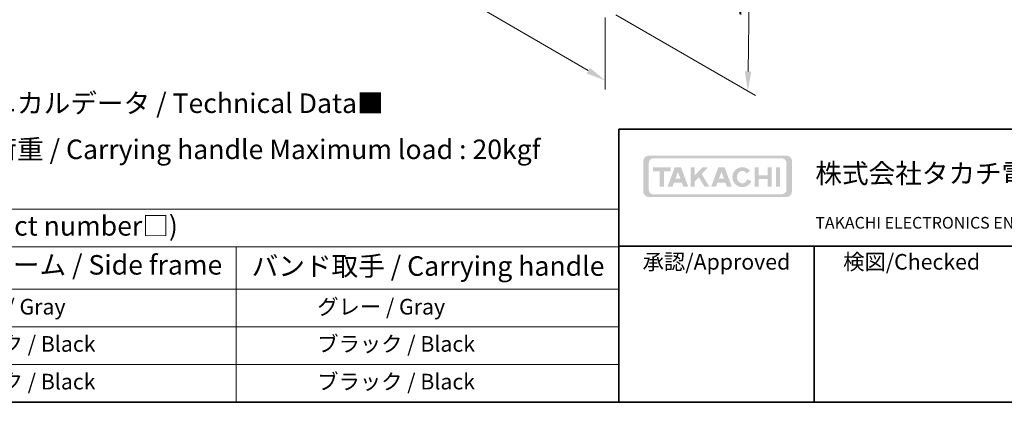
# Model space of a CAD drawing. Units: millimetres. Extents: x 0 to 10236, y 0 to 1405.
# Drawn here: x 533 to 1037, y 0 to 196 of the extents above; entities that cross this region are included whole.
import ezdxf
from ezdxf.enums import TextEntityAlignment as Align

# ---------------------------------------------------------------- set-up
doc = ezdxf.new("R2010")
doc.units = ezdxf.units.MM
doc.header["$LTSCALE"] = 4
doc.layers.get('Defpoints').update_dxf_attribs({"lineweight": 25})
for name, color, linetype, lineweight in [('Border (ISO)', 7, 'Continuous', 35), ('Dimension (ISO)', 7, 'Continuous', 18), ('Hatch (ISO)', 1, 'Continuous', 18), ('Symbol (ISO)', 7, 'Continuous', 18), ('Title (ISO)', 7, 'Continuous', 35)]:
    doc.layers.add(name, color=color, linetype=linetype, lineweight=lineweight)
doc.styles.add('Note Text (TK)', font='txt')
doc.styles.add('Note Text (TK2)', font='txt')
doc.styles.add('文字スタイル67', font='arial.ttf')
doc.dimstyles.new('Default - Method 1b (TK)', dxfattribs={"dimscale": 4, "dimtxt": 2.5, "dimasz": 2.5, "dimexe": 1, "dimexo": 1.499999999999999, "dimgap": 1, "dimtad": 1, "dimtoh": 1, "dimrnd": 1e-08, "dimdsep": 46, "dimtxsty": 'Note Text (TK)', "dimcen": 0.09, "dimdle": 5, "dimclrd": 100, "dimclre": 100, "dimclrt": 7, "dimadec": 1, "dimazin": 1, "dimtfac": 1, "dimtmove": 0, "dimatfit": 3, "dimfxl": 1, "dimtolj": 1, "dimlwd": -1, "dimlwe": -1, "dimarcsym": 0})

# ---------------------------------------------------------------- blocks, each defined once
blk = doc.blocks.new('図面枠 tk図枠')
at = {"layer": 'Border (ISO)'}
blk.add_line((14.50000000000001, 8.000000000000007), (405.4999999999999, 8.000000000000007), dxfattribs=at)
blk = doc.blocks.new('表題欄 tk表題欄')
at = {"layer": 'Hatch (ISO)'}
h = blk.add_hatch(color=256, dxfattribs=at)
edge = h.paths.add_edge_path(flags=0)
edge.add_arc((95.57537688673352, 236.2990653650367), 0.5958259999999996, 269.9999999999897, 360)
edge.add_line((96.17120288673351, 236.2990653650368), (96.17120288673348, 239.7107813650365))
edge.add_arc((95.5753768867335, 239.7107813650366), 0.5958259999999996, 0, 90.0000000000068)
edge.add_line((95.57537688673342, 240.3066073650366), (79.13710888673356, 240.3066073650366))
edge.add_arc((79.13710888673353, 239.7107813650366), 0.5958259999999996, 89.99999999999744, 180)
edge.add_line((78.54128288673353, 239.7107813650365), (78.54128288673331, 236.2990653650368))
edge.add_arc((79.13710888673332, 236.2990653650365), 0.5958259999999996, 180, 270.0000000000231)
edge.add_line((79.13710888673356, 235.7032393650365), (95.57537688673342, 235.7032393650367))
edge = h.paths.add_edge_path()
edge.add_line((77.83935088673357, 239.9556413650366), (77.83935088673357, 236.0542053650368))
edge.add_arc((78.54128288673346, 236.0542053650367), 0.7019319999998935, 180, 270.0000000000087)
edge.add_line((78.54128288673357, 235.3522733650368), (96.17120288673352, 235.3522733650368))
edge.add_arc((96.17120288673351, 236.0542053650367), 0.7019319999998921, 270, 360)
edge.add_line((96.8731348867334, 236.0542053650368), (96.87313488673352, 239.9556413650366))
edge.add_arc((96.1712028867336, 239.9556413650367), 0.7019319999998921, 0, 90.00000000000873)
edge.add_line((96.17120288673348, 240.6575733650367), (78.54128288673357, 240.6575733650366))
edge.add_arc((78.54128288673357, 239.9556413650366), 0.7019319999999984, 90, 180)
for points in [[(79.07181288673355, 239.1476033650369), (79.07181288673355, 238.6578833650367), (79.92066088673353, 238.6578833650367), (79.92066088673353, 236.6581933650368), (80.50832488673353, 236.6581933650368), (80.50832488673353, 238.6578833650367), (81.35717288673355, 238.6578833650367), (81.35717288673355, 239.1476033650369)], [(85.68407849525303, 236.6581933650368), (84.9434673993943, 237.8918698287545), (84.41792288673358, 237.3246628822781), (84.41792288673358, 236.6581933650368), (83.89555488673355, 236.6581933650368), (83.89555488673355, 239.1476033650369), (84.41792288673358, 239.1476033650369), (84.41792288673358, 238.0993979968839), (85.38913556809511, 239.1476033650369), (86.10696490847272, 239.1476033650369), (85.31925422435492, 238.2974470774499), (86.30334488673353, 236.6581933650368)], [(92.09142939614459, 239.1476033650369), (92.09142939614459, 236.6581933650368), (92.60971639614465, 236.6581933650368), (92.60971639614465, 237.6580383650368), (93.76872039614462, 237.6580383650368), (93.76872039614462, 236.6581933650368), (94.28700739614459, 236.6581933650368), (94.28700739614459, 239.1476033650369), (93.76872039614462, 239.1476033650369), (93.76872039614462, 238.1477583650367), (92.60971639614465, 238.1477583650367), (92.60971639614465, 239.1476033650369)], [(94.84202339614467, 239.1476033650369), (94.84202339614467, 236.6581933650368), (95.36439139614473, 236.6581933650368), (95.36439139614473, 239.1476033650369)]]:
    blk.add_hatch(color=256, dxfattribs=at).paths.add_polyline_path(points)
h = blk.add_hatch(color=256, dxfattribs=at)
h.paths.add_polyline_path([(82.59020695886475, 237.7110913650368), (81.95242681460243, 237.7110913650368), (82.27131688673356, 238.5794973650367)], flags=0)
h.paths.add_polyline_path([(82.77903014574996, 237.1968853650368), (81.76360362771717, 237.1968853650368), (81.56578886050404, 236.6581933650368), (80.94907288673355, 236.6581933650368), (81.86321688673357, 239.1476033650369), (82.67941688673353, 239.1476033650369), (83.59356088673351, 236.6581933650368), (82.97684491296302, 236.6581933650368)])
h = blk.add_hatch(color=256, dxfattribs=at)
h.paths.add_polyline_path([(87.52707281460246, 237.7110913650368), (88.16485295886469, 237.7110913650368), (87.84596288673359, 238.5794973650367)], flags=0)
h.paths.add_polyline_path([(87.14043486050403, 236.6581933650368), (87.3382496277172, 237.1968853650368), (88.35367614574989, 237.1968853650368), (88.551490912963, 236.6581933650368), (89.16820688673343, 236.6581933650368), (88.25406288673352, 239.1476033650369), (87.43786288673356, 239.1476033650369), (86.52371888673358, 236.6581933650368)])
h = blk.add_hatch(color=256, dxfattribs=at)
edge = h.paths.add_edge_path()
edge.add_arc((90.52309888673334, 237.9028983650369), 1.273272000000011, 38.55054079078439, 336.5820184016556)
edge.add_line((91.69149139614446, 237.3968543650369), (91.17255542714857, 237.6216113977801))
edge.add_ellipse((90.52309888673352, 237.9028983650369), major_axis=(0, -0.7998759999999119), ratio=0.8673469387756529, start_angle=128.5505407907963, end_angle=426.582018401653, ccw=False)
edge.add_line((91.09381514418376, 238.3576891122095), (91.51887237036831, 238.6964075050431))
at = {"layer": 'Title (ISO)'}
for p, q in [((74.70882392282105, 244.052739026017), (255.7088239228211, 244.052739026017)), ((74.70882392282105, 209.052739026017), (74.70882392282105, 244.052739026017)), ((74.70882392282105, 229.052739026017), (230.7088239228211, 229.052739026017)), ((99.70882392282108, 229.052739026017), (99.70882392282108, 209.052739026017)), ((255.7088239228211, 209.052739026017), (74.70882392282105, 209.052739026017))]:
    blk.add_line(p, q, dxfattribs=at)
at = {"layer": 'Title (ISO)', "color": 7, "attachment_point": 4, "line_spacing_factor": 1.5, "style": 'Note Text (TK)'}
for s, insert, char_height in [('株式会社タカチ電機工業', (99.87313488673345, 238.052739026017), 2.5), ('\\fArial|b0|i0;\\H1.4986;TAKACHI ELECTRONICS ENCLOSURE CO., LTD.', (99.87313488673342, 232.052739026017), 1.49859994649887)]:
    blk.add_mtext(s, dxfattribs=dict(at, insert=insert, char_height=char_height))
at = {"layer": 'Title (ISO)', "color": 1, "char_height": 2.000000029802322, "attachment_point": 5, "line_spacing_factor": 1.5, "style": 'Note Text (TK)'}
for s, insert in [('\\fＭＳ Ｐゴシック|b0|i0;\\H2.0000;検図/Checked', (112.208823922821, 227.052739026017)), ('\\fＭＳ Ｐゴシック|b0|i0;\\H2.0000;承認/Approved', (87.20882392282108, 227.052739026017))]:
    blk.add_mtext(s, dxfattribs=dict(at, insert=insert))
at = {"layer": 'Title (ISO)', "color": 7}
for tag, p, height, style in [('<品名>_001', (157.524164831912, 235.7033072078352), 2.5, 'Note Text (TK)'), ('<Title>_001', (157.4932713957346, 230.5520568828656), 2.000000029802322, '文字スタイル67'), ('<ページ_No.>_001', (237.9488807410029, 213.302739026017), 2.5, 'Note Text (TK)'), ('<総ページ数>_001', (246.7997330137301, 213.302739026017), 2.5, 'Note Text (TK)'), ('作成日_001', (175.5895057410029, 211.2814322078352), 2.5, 'Note Text (TK)')]:
    blk.add_attdef(tag, p, '', height=height, dxfattribs=dict(at, style=style))
at = {"layer": 'Title (ISO)', "color": 7, "style": 'Note Text (TK)'}
blk.add_attdef('<尺度>', text='', height=2.5, dxfattribs=at).set_placement((243.2088239228211, 223.5527390260171), align=Align.MIDDLE_CENTER)
blk = doc.blocks.new('テーブル1')
at = {"layer": 'Symbol (ISO)'}
for p, q in [((14.50000000000003, 32.76011696934701), (224.5, 32.76011696934701)), ((224.5, 32.76011696934701), (224.5, 27.93918116241695)), ((14.50000000000003, 27.93918116241695), (224.5, 27.93918116241695)), ((175.5, 27.93918116241695), (175.5, 22.49824535548687)), ((224.5, 27.93918116241695), (224.5, 22.49824535548687)), ((14.50000000000003, 22.49824535548687), (224.5, 22.49824535548687)), ((175.5, 22.49824535548687), (175.5, 8.000000000000005)), ((224.5, 22.49824535548687), (224.5, 8.000000000000005)), ((14.50000000000003, 17.66549690365792), (224.5, 17.66549690365792)), ((14.50000000000003, 12.83274845182896), (224.5, 12.83274845182896)), ((14.50000000000003, 8.000000000000005), (224.5, 8.000000000000005))]:
    blk.add_line(p, q, dxfattribs=at)
at = {"layer": 'Symbol (ISO)', "color": 7, "attachment_point": 7}
for s, insert, char_height, style in [('色仕様（型番末尾□） / Color type (End of product number□)', (71.11743841876736, 28.57333329111338), 2.5, 'Note Text (TK)'), ('サイドフレーム / Side frame', (129.8247960894077, 23.58128637410701), 2.5, 'Note Text (TK)'), ('バンド取手 / Carrying handle', (177.466773382518, 23.4277775079012), 2.5, 'Note Text (TK)'), ('              グレー / Gray', (128.7, 18.61988283321261), 2.000000029802322, 'Note Text (TK2)'), ('               グレー / Gray', (176.7, 18.61988283321261), 2.000000029802322, 'Note Text (TK2)'), ('              ブラック / Black', (128.7, 13.85730982609094), 2.000000029802322, 'Note Text (TK2)'), ('               ブラック / Black', (176.7, 13.85730982609094), 2.000000029802322, 'Note Text (TK2)'), ('              ブラック / Black', (128.7, 9.024561374261978), 2.000000029802322, 'Note Text (TK2)'), ('               ブラック / Black', (176.7, 9.024561374261978), 2.000000029802322, 'Note Text (TK2)')]:
    blk.add_mtext(s, dxfattribs=dict(at, insert=insert, char_height=char_height, style=style))
blk = doc.blocks.new('*D24')
at = {"layer": 'Defpoints', "color": 0}
for p in [(655.5478301508385, 307.3218499957164), (832.9789410352038, 204.1166821664515), (832.978941035218, 164.9248462819283)]:
    blk.add_point(p, dxfattribs=at)
at = {"layer": 'Dimension (ISO)', "color": 100}
for p, q in [((655.547830150841, 300.3806714532055), (655.5478301508543, 263.502561749519)), ((664.1918953672343, 263.1020784975498), (824.3348758188364, 169.9527818955715)), ((832.978941035206, 197.1755036239406), (832.9789410352196, 160.2973939202545))]:
    blk.add_line(p, q, dxfattribs=at)
for points in [[(665.0298846361748, 264.5427560336133), (663.3539060982938, 261.6614009614862), (655.5478301508526, 268.1300141111929)], [(825.1728650877769, 171.3934594316351), (823.4968865498957, 168.512104359508), (832.978941035218, 164.9248462819283)]]:
    blk.add_solid(points, dxfattribs=at)
at = {"layer": 'Dimension (ISO)', "color": 7, "insert": (739.9977894050238, 229.4203388219973), "char_height": 10, "attachment_point": 4, "rotation": 329.8150067222105, "style": 'Note Text (TK)'}
blk.add_mtext('\\A1;{\\Q-30.185;\\W0.815;\\H0.816x; \\fＭＳ Ｐゴシック|b0|i0;\\H10.0000;320}', dxfattribs=at)
blk = doc.blocks.new('*D25')
at = {"layer": 'Defpoints', "color": 0}
for p in [(834.1103118850687, 299.4834828187921), (832.510311885103, 201.9985981390851), (906.049417128504, 159.5407759308436)]:
    blk.add_point(p, dxfattribs=at)
at = {"layer": 'Dimension (ISO)', "color": 100}
for p, q in [((840.0547904779951, 296.0514365029742), (911.6124028570872, 254.7376297333387)), ((907.4853112217207, 247.0270072386525), (906.2135230352533, 169.5394293027417)), ((838.4547904780292, 198.5665518232672), (910.0124028571215, 157.2527450536316))]:
    blk.add_line(p, q, dxfattribs=at)
for points in [[(905.8188689930711, 247.0543582231107), (909.1517534503704, 246.9996562541943), (907.6494171284698, 257.0256606105506)], [(904.5470808066037, 169.5667802871999), (907.8799652639029, 169.5120783182835), (906.049417128504, 159.5407759308436)]]:
    blk.add_solid(points, dxfattribs=at)
at = {"layer": 'Dimension (ISO)', "color": 7, "insert": (897.6387041510663, 195.5187394608405), "char_height": 10, "attachment_point": 4, "rotation": 89.05970020682787, "style": 'Note Text (TK)'}
blk.add_mtext('\\A1;{\\Q29.060;\\W0.824;\\H0.816x; \\fＭＳ Ｐゴシック|b0|i0;\\H10.0000;149}', dxfattribs=at)

msp = doc.modelspace()

# ---------------------------------------------------------------- block references
at = {"xscale": 4, "yscale": 4, "zscale": 4}
for name, p in [('図面枠 tk図枠', (-58.00000000000011, -32.00000000000002)), ('表題欄 tk表題欄', (541.1647043087153, -836.210956104068)), ('テーブル1', (-58.00000000000011, -32.00000000000002))]:
    msp.add_blockref(name, p, dxfattribs=at)

# ---------------------------------------------------------------- texts
at = {"layer": 'Symbol (ISO)', "color": 7, "insert": (477.0877609124987, 141.4545642672005), "char_height": 10, "width": 326.6082000732422, "attachment_point": 4, "line_spacing_factor": 1.418181777000427, "style": 'Note Text (TK)'}
msp.add_mtext('{\\fＭＳ Ｐゴシック|b0|i0;■テクニカルデータ / Technical Data■\\P\\fＭＳ Ｐゴシック|b0|i0;取手耐荷重 / Carrying handle Maximum load : 20kgf}', dxfattribs=at)

# ---------------------------------------------------------------- dimensions: what is measured, and where the dimension line sits
at = {"layer": 'Dimension (ISO)', "color": 100}
for base, p1, p2, angle, text, override, picture, middle in [((832.978941035218, 164.9248462819283), (655.5478301508383, 307.3218499957164), (832.9789410352035, 204.1166821664515), 149.8150067222105, '{\\Q-30.185;\\W0.815;\\H0.816x; \\fＭＳ Ｐゴシック|b0|i0;\\H10.0000;320}', {"dimgap": 1, "dimtoh": 0, "dimdec": 2, "dimlfac": 1.533787555927125, "dimtol": 0, "dimlim": 0, "dimtp": 0, "dimtm": 0, "dimtdec": 2, "dimtofl": 0, "dimatfit": 1}, '*D24', (744.2633855930349, 216.5274301965608)), ((906.049417128504, 159.5407759308436), (834.1103118850687, 299.483482818792), (832.5103118851029, 201.9985981390851), 89.05970020682786, '{\\Q29.060;\\W0.824;\\H0.816x; \\fＭＳ Ｐゴシック|b0|i0;\\H10.0000;149}', {"dimgap": 1, "dimtoh": 0, "dimdec": 2, "dimlfac": 1.516497382080111, "dimtol": 0, "dimlim": 0, "dimtp": 0, "dimtm": 0, "dimtdec": 2, "dimtofl": 0, "dimatfit": 1}, '*D25', (906.8494171284868, 208.2832182706968))]:
    dim = msp.add_linear_dim(base=base, p1=p1, p2=p2, angle=angle, text=text, dimstyle='Default - Method 1b (TK)', override=override, dxfattribs=at)
    dim.commit()
    dim.dimension.update_dxf_attribs({"geometry": picture, "text_midpoint": middle, "dimtype": 160})

doc.saveas('drawing.dxf')
